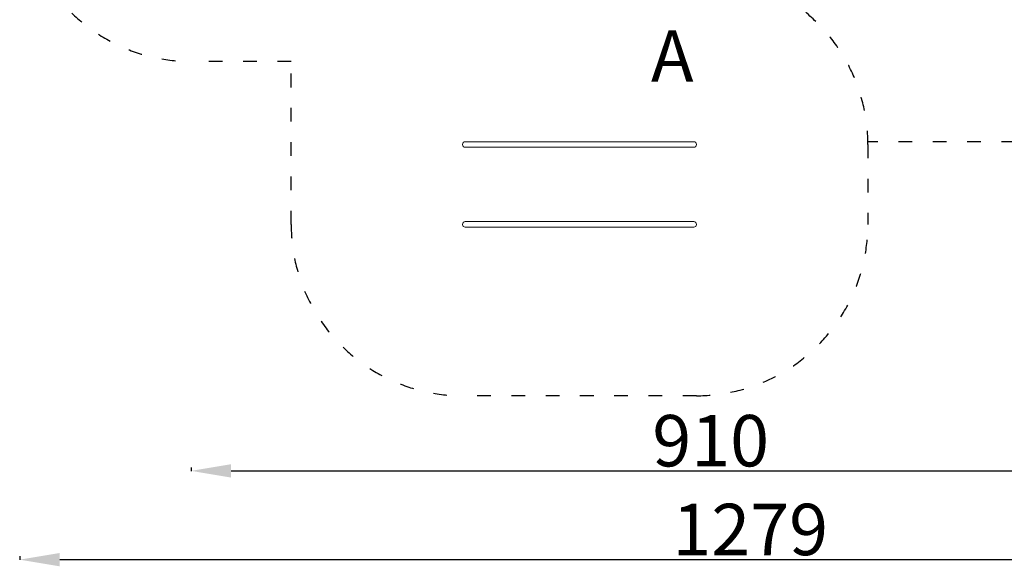
# Model space of a CAD drawing. Units: millimetres. Extents: x 10741 to 12171, y 6243 to 7694.
# Drawn here: x 10741 to 11603, y 6243 to 6722 of the extents above; entities that cross this region are included whole.
import ezdxf

# ---------------------------------------------------------------- set-up
doc = ezdxf.new("R2010")
doc.units = ezdxf.units.MM
doc.header["$LTSCALE"] = 10
doc.linetypes.add('ACAD_ISO03W100', pattern=[30, 12, -18])
doc.styles.get("Standard").update_dxf_attribs({"font": 'tahoma.ttf'})
doc.dimstyles.new('Karol 25', dxfattribs={"dimtxt": 25, "dimasz": 25, "dimexe": 0.18, "dimexo": 0.0625, "dimgap": 0.09, "dimtad": 1, "dimdec": 0, "dimzin": 0, "dimdsep": 46, "dimtxsty": 'Standard', "dimcen": 0.09, "dimadec": 0, "dimazin": 0, "dimtfac": 1, "dimtdec": 0, "dimtofl": 0, "dimtmove": 0, "dimatfit": 3, "dimfxl": 3, "dimfxlon": 1, "dimtolj": 1, "dimtzin": 0, "dimarcsym": 0})

# ---------------------------------------------------------------- blocks, each defined once
blk = doc.blocks.new('*D17')
at = {"color": 0, "lineweight": -2, "transparency": 16777216}
for p, q in [((10740.87, 6252.21), (10740.87, 6249.03)), ((10775.87, 6249.21), (11984.7, 6249.21)), ((12019.7, 6252.21), (12019.7, 6249.03))]:
    blk.add_line(p, q, dxfattribs=at)
at = {"color": 0, "lineweight": 13, "transparency": 16777216}
for points in [[(10775.87, 6255.04), (10775.87, 6243.37), (10740.87, 6249.21)], [(11984.7, 6255.04), (11984.7, 6243.37), (12019.7, 6249.21)]]:
    blk.add_solid(points, dxfattribs=at)
at = {"layer": 'Defpoints', "color": 0, "lineweight": 13, "transparency": 16777216}
for p in [(12019.7, 7033.26), (10740.87, 6925.4), (12019.7, 6249.21)]:
    blk.add_point(p, dxfattribs=at)
at = {"color": 0, "lineweight": 13, "transparency": 16777216, "insert": (11380.28, 6275.61), "char_height": 45, "attachment_point": 5}
blk.add_mtext('\\A1;1279', dxfattribs=at)
blk = doc.blocks.new('*D18')
at = {"color": 0, "lineweight": -2, "transparency": 16777216}
for p, q in [((10890.87, 6329.94), (10890.87, 6326.76)), ((10925.87, 6326.94), (11765.48, 6326.94)), ((11800.48, 6329.94), (11800.48, 6326.76))]:
    blk.add_line(p, q, dxfattribs=at)
at = {"color": 0, "lineweight": 13, "transparency": 16777216}
for points in [[(10925.87, 6332.77), (10925.87, 6321.1), (10890.87, 6326.94)], [(11765.48, 6332.77), (11765.48, 6321.1), (11800.48, 6326.94)]]:
    blk.add_solid(points, dxfattribs=at)
at = {"layer": 'Defpoints', "color": 0, "lineweight": 13, "transparency": 16777216}
for p in [(11800.48, 7014.63), (10890.87, 6835.4), (11800.48, 6326.94)]:
    blk.add_point(p, dxfattribs=at)
at = {"color": 0, "lineweight": 13, "transparency": 16777216, "insert": (11345.68, 6353.36), "char_height": 45, "attachment_point": 5}
blk.add_mtext('\\A1;910', dxfattribs=at)
blk = doc.blocks.new('*D19')
at = {"color": 0, "lineweight": -2, "transparency": 16777216}
for p, q in [((12162.19, 7694.12), (12165.37, 7694.12)), ((12165.19, 6427.73), (12165.19, 7659.12)), ((12162.19, 6392.73), (12165.37, 6392.73))]:
    blk.add_line(p, q, dxfattribs=at)
at = {"color": 0, "lineweight": 13, "transparency": 16777216}
for points in [[(12159.35, 7659.12), (12171.02, 7659.12), (12165.19, 7694.12)], [(12159.35, 6427.73), (12171.02, 6427.73), (12165.19, 6392.73)]]:
    blk.add_solid(points, dxfattribs=at)
at = {"layer": 'Defpoints', "color": 0, "lineweight": 13, "transparency": 16777216}
for p in [(11293.75, 7694.12), (12165.19, 7694.12), (11230.87, 6392.73)]:
    blk.add_point(p, dxfattribs=at)
at = {"color": 0, "lineweight": 13, "transparency": 16777216, "insert": (12138.75, 7043.42), "char_height": 45, "attachment_point": 5, "rotation": 90}
blk.add_mtext('\\A1;1301', dxfattribs=at)
blk = doc.blocks.new('*D20')
at = {"color": 0, "lineweight": -2, "transparency": 16777216}
for p, q in [((12092.79, 7474.12), (12095.97, 7474.12)), ((12095.79, 6575.32), (12095.79, 7439.12)), ((12092.79, 6540.32), (12095.97, 6540.32))]:
    blk.add_line(p, q, dxfattribs=at)
at = {"color": 0, "lineweight": 13, "transparency": 16777216}
for points in [[(12089.96, 7439.12), (12101.63, 7439.12), (12095.79, 7474.12)], [(12089.96, 6575.32), (12101.63, 6575.32), (12095.79, 6540.32)]]:
    blk.add_solid(points, dxfattribs=at)
at = {"layer": 'Defpoints', "color": 0, "lineweight": 13, "transparency": 16777216}
for p in [(11368.75, 7474.12), (12095.79, 7474.12), (11258.1, 6540.32)]:
    blk.add_point(p, dxfattribs=at)
at = {"color": 0, "lineweight": 13, "transparency": 16777216, "insert": (12069.36, 7007.22), "char_height": 45, "attachment_point": 5, "rotation": 90}
blk.add_mtext('\\A1;934', dxfattribs=at)

msp = doc.modelspace()

# ---------------------------------------------------------------- linework, layer by layer
at = {"color": 0, "linetype": 'Continuous', "lineweight": 0}
for p, q in [((11130.87, 6615.15), (11140.37, 6615.15)), ((11140.37, 6610.32), (11130.87, 6610.32)), ((11140.37, 6615.15), (11321.37, 6615.15)), ((11140.37, 6610.32), (11321.37, 6610.32)), ((11321.37, 6615.15), (11330.87, 6615.15)), ((11330.87, 6610.32), (11321.37, 6610.32)), ((11130.87, 6545.15), (11140.37, 6545.15)), ((11140.37, 6545.15), (11321.37, 6545.15)), ((11321.37, 6545.15), (11330.87, 6545.15)), ((11140.37, 6540.32), (11130.87, 6540.32)), ((11140.37, 6540.32), (11321.37, 6540.32)), ((11330.87, 6540.32), (11321.37, 6540.32))]:
    msp.add_line(p, q, dxfattribs=at)
at = {"linetype": 'ACAD_ISO03W100', "ltscale": 0.1}
msp.add_lwpolyline([(11982.12, 7194.11), (11982.12, 7139.27, -0.150397), (12020.48, 7014.63, -0.150397), (11982.12, 6889.98), (11982.12, 6835.15, -0.414214), (11762.12, 6615.15), (11483.26, 6615.15, -0.004025), (11483.28, 6612.73), (11483.28, 6542.73, -0.414214), (11333.28, 6392.73), (11128.45, 6392.73, -0.414214), (10978.45, 6542.73), (10978.45, 6685.4), (10890.87, 6685.4, -0.414214), (10740.87, 6835.4), (10740.87, 7015.4, -0.188073), (10780.46, 7116.94, -0.146452), (10744.28, 7237.81)], format="xyb", dxfattribs=at)
msp.add_lwpolyline([(11333.28, 6392.73), (11128.45, 6392.73, -0.414214), (10978.45, 6542.73), (10978.45, 6685.4), (10890.87, 6685.4, -0.414214), (10740.87, 6835.4), (10740.87, 7015.4, -0.414214), (10890.87, 7165.4), (11113.28, 7165.4, -0.414214), (11263.28, 7015.4), (11263.28, 6762.73), (11333.28, 6762.73, -0.414214), (11483.28, 6612.73), (11483.28, 6542.73, -0.414214)], format="xyb", close=True, dxfattribs=at)
at = {"color": 0, "linetype": 'Continuous', "lineweight": 0}
for centre, start, end in [((11130.87, 6612.73), 90, 180), ((11130.87, 6612.73), 180, 270), ((11330.87, 6612.73), 0, 90), ((11330.87, 6612.73), 270, 0), ((11130.87, 6542.73), 90, 180), ((11130.87, 6542.73), 180, 270), ((11330.87, 6542.73), 0, 90), ((11330.87, 6542.73), 270, 0)]:
    msp.add_arc(centre, 2.42, start, end, dxfattribs=at)

# ---------------------------------------------------------------- texts
at = {"insert": (11293.37, 6712.57), "char_height": 45, "attachment_point": 1}
msp.add_mtext_dynamic_manual_height_columns('A', width=34.9276, gutter_width=1, heights=[0], dxfattribs=at)

# ---------------------------------------------------------------- dimensions: what is measured, and where the dimension line sits
at = {"lineweight": 13}
for base, p1, p2, picture, middle in [((12165.19, 7694.12), (11230.87, 6392.73), (11293.75, 7694.12), '*D19', (12165.19, 7043.42)), ((12095.79, 7474.12), (11258.1, 6540.32), (11368.75, 7474.12), '*D20', (12095.79, 7007.22))]:
    dim = msp.add_linear_dim(base=base, p1=p1, p2=p2, angle=90, dimstyle='Karol 25', override={"dimtxt": 45, "dimasz": 35, "dimgap": 3}, dxfattribs=at)
    dim.commit()
    dim.dimension.update_dxf_attribs({"geometry": picture, "text_midpoint": middle, "dimtype": 160})
for base, p1, p2, picture, middle in [((12019.7, 6249.21), (10740.87, 6925.4), (12019.7, 7033.26), '*D17', (11380.28, 6249.21)), ((11800.48, 6326.94), (10890.87, 6835.4), (11800.48, 7014.63), '*D18', (11345.68, 6326.94))]:
    dim = msp.add_linear_dim(base=base, p1=p1, p2=p2, dimstyle='Karol 25', override={"dimtxt": 45, "dimasz": 35, "dimgap": 3}, dxfattribs=at)
    dim.commit()
    dim.dimension.update_dxf_attribs({"geometry": picture, "text_midpoint": middle, "dimtype": 160})

doc.saveas('drawing.dxf')
